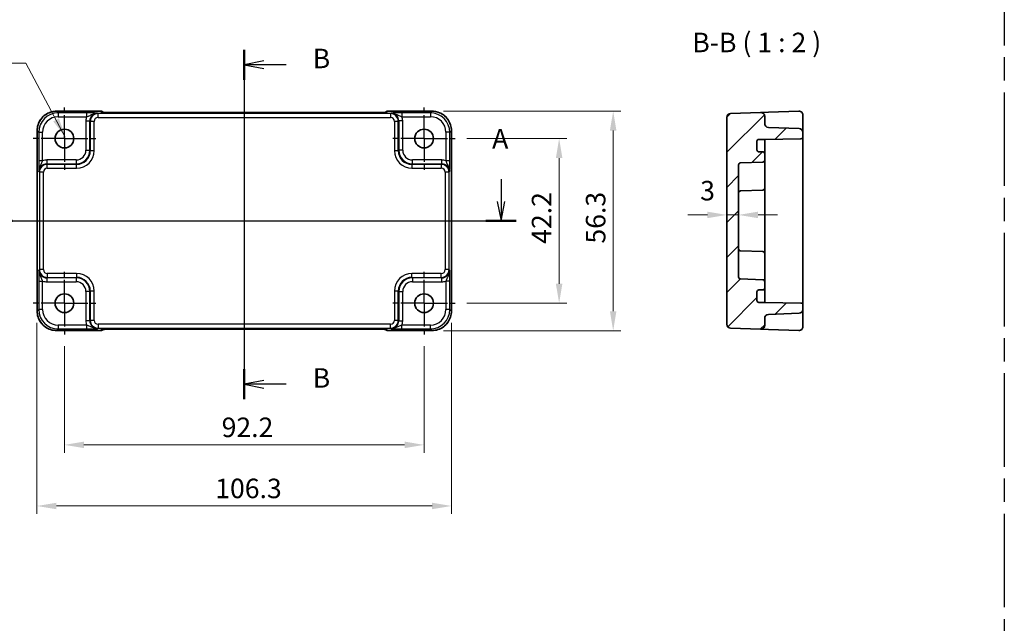
# Model space of a CAD drawing. Units: millimetres. Extents: x 29 to 3578, y 16 to 718.
# Drawn here: x 2928 to 3181, y 303 to 457 of the extents above; entities that cross this region are included whole.
import ezdxf

# ---------------------------------------------------------------- set-up
doc = ezdxf.new("R2010")
doc.units = ezdxf.units.MM
doc.header["$LTSCALE"] = 2
doc.linetypes.add('AM_ISO08W050', pattern=[18, 12, -1.5, 3, -1.5])
doc.linetypes.add('AM_ISO08W050x2', pattern=[9, 6, -0.75, 1.5, -0.75])
doc.layers.get('Defpoints').update_dxf_attribs({"lineweight": 25})
for name, color, linetype, lineweight in [('AM_7', 4, 'AM_ISO08W050', 25), ('Dimension (ISO)', 7, 'Continuous', 18), ('Dimension (ISO) @ 1', 7, 'Continuous', 18), ('Hatch (ISO)', 1, 'Continuous', 18), ('Section Line (ISO)', 7, 'Continuous', 25), ('Symbol (ISO)', 7, 'Continuous', 18), ('Visible (ISO)', 7, 'Continuous', 35), ('Visible Narrow (ISO)', 7, 'Continuous', 25)]:
    doc.layers.add(name, color=color, linetype=linetype, lineweight=lineweight)
doc.styles.add('Note Text (TK)', font='txt')
doc.dimstyles.new('Default - Method 1b (TK)', dxfattribs={"dimscale": 2, "dimtxt": 2.5, "dimasz": 2.5, "dimexe": 1, "dimexo": 1.5, "dimgap": 1, "dimtad": 1, "dimtoh": 1, "dimrnd": 1e-08, "dimdsep": 46, "dimtxsty": 'Note Text (TK)', "dimcen": 0.09, "dimdle": 5, "dimclrd": 100, "dimclre": 100, "dimclrt": 7, "dimadec": 1, "dimazin": 1, "dimtfac": 1, "dimtmove": 0, "dimatfit": 3, "dimfxl": 1, "dimtolj": 1, "dimlwd": -1, "dimlwe": -1, "dimarcsym": 0})
doc.dimstyles.new('Default - Method 1b (TK)$7', dxfattribs={"dimscale": 2, "dimtxt": 2.5, "dimasz": 2.5, "dimexe": 1, "dimexo": 1.5, "dimgap": 1, "dimtad": 1, "dimtoh": 1, "dimrnd": 1e-08, "dimdsep": 46, "dimtxsty": 'Note Text (TK)', "dimcen": 0.09, "dimdle": 5, "dimclrd": 100, "dimclre": 100, "dimclrt": 7, "dimadec": 1, "dimazin": 1, "dimtfac": 1, "dimtmove": 0, "dimatfit": 3, "dimfxl": 1, "dimtolj": 1, "dimlwd": -1, "dimlwe": -1, "dimarcsym": 0})

# ---------------------------------------------------------------- blocks, each defined once
blk = doc.blocks.new('22dTransSection0')
at = {"layer": 'Section Line (ISO)', "linetype": 'Continuous'}
for p, q in [((77.79, 208.31), (77.79, 205.44)), ((142.37, 208.31), (142.37, 205.44)), ((77.29, 205.44), (77.79, 202.94)), ((77.79, 205.44), (77.79, 202.94)), ((77.79, 202.94), (78.29, 205.44)), ((141.87, 205.44), (142.37, 202.94)), ((142.37, 205.44), (142.37, 202.94)), ((142.37, 202.94), (142.87, 205.44)), ((75.86, 202.94), (144.3, 202.94))]:
    blk.add_line(p, q, dxfattribs=at)
at = {"layer": 'Section Line (ISO)', "linetype": 'Continuous', "lineweight": 50}
for p, q in [((75.86, 202.94), (79.73, 202.94)), ((140.43, 202.94), (144.3, 202.94))]:
    blk.add_line(p, q, dxfattribs=at)
at = {"layer": 'Section Line (ISO)', "char_height": 2.5, "attachment_point": 7, "style": 'Note Text (TK)'}
for insert in [(76.65, 211.44), (141.23, 211.44)]:
    blk.add_mtext('A', dxfattribs=dict(at, insert=insert))
blk = doc.blocks.new('22dTransSection1')
at = {"layer": 'Section Line (ISO)', "linetype": 'Continuous'}
for p, q in [((109.46, 224.88), (109.46, 180.08)), ((111.96, 223.46), (109.46, 222.96)), ((111.96, 222.96), (109.46, 222.96)), ((109.46, 222.96), (111.96, 222.46)), ((114.82, 222.96), (111.96, 222.96)), ((111.96, 182.5), (109.46, 182)), ((111.96, 182), (109.46, 182)), ((109.46, 182), (111.96, 181.5)), ((114.82, 182), (111.96, 182))]:
    blk.add_line(p, q, dxfattribs=at)
at = {"layer": 'Section Line (ISO)', "linetype": 'Continuous', "lineweight": 50}
for p, q in [((109.46, 224.88), (109.46, 221.03)), ((109.46, 183.93), (109.46, 180.08))]:
    blk.add_line(p, q, dxfattribs=at)
at = {"layer": 'Section Line (ISO)', "char_height": 2.5, "attachment_point": 7, "style": 'Note Text (TK)'}
for insert in [(118.23, 221.73), (118.23, 180.78)]:
    blk.add_mtext('B', dxfattribs=dict(at, insert=insert))
blk = doc.blocks.new('*D55')
at = {"layer": 'Defpoints', "color": 0}
for p in [(3109.64, 410.07), (3112.64, 410.07), (3109.64, 407.42)]:
    blk.add_point(p, dxfattribs=at)
at = {"layer": 'Dimension (ISO)', "color": 100}
for p, q in [((3104.64, 407.42), (3099.64, 407.42)), ((3112.64, 407.42), (3109.64, 407.42)), ((3117.64, 407.42), (3122.64, 407.42))]:
    blk.add_line(p, q, dxfattribs=at)
for points in [[(3104.64, 408.25), (3104.64, 406.58), (3109.64, 407.42)], [(3117.64, 408.25), (3117.64, 406.58), (3112.64, 407.42)]]:
    blk.add_solid(points, dxfattribs=at)
at = {"layer": 'Dimension (ISO)', "color": 7, "insert": (3102.8, 413.64), "char_height": 5, "attachment_point": 4, "style": 'Note Text (TK)'}
blk.add_mtext('\\A1;3', dxfattribs=at)
blk = doc.blocks.new('*D56')
at = {"layer": 'Defpoints', "color": 0}
for p in [(2939.81, 376.79), (3032.01, 376.79), (3032.01, 348.47)]:
    blk.add_point(p, dxfattribs=at)
at = {"layer": 'Dimension (ISO)', "color": 100}
for p, q in [((2939.81, 373.79), (2939.81, 346.47)), ((3032.01, 373.79), (3032.01, 346.47)), ((2944.81, 348.47), (3027.01, 348.47))]:
    blk.add_line(p, q, dxfattribs=at)
for points in [[(2944.81, 349.31), (2944.81, 347.64), (2939.81, 348.47)], [(3027.01, 349.31), (3027.01, 347.64), (3032.01, 348.47)]]:
    blk.add_solid(points, dxfattribs=at)
at = {"layer": 'Dimension (ISO)', "color": 7, "insert": (2980.11, 352.97), "char_height": 5, "attachment_point": 4, "style": 'Note Text (TK)'}
blk.add_mtext('\\A1;92.2', dxfattribs=at)
blk = doc.blocks.new('*D57')
at = {"layer": 'Defpoints', "color": 0}
for p in [(2932.76, 382.77), (3039.06, 382.77), (3039.06, 332.81)]:
    blk.add_point(p, dxfattribs=at)
at = {"layer": 'Dimension (ISO)', "color": 100}
for p, q in [((2932.76, 379.77), (2932.76, 330.81)), ((3039.06, 379.77), (3039.06, 330.81)), ((2937.76, 332.81), (3034.06, 332.81))]:
    blk.add_line(p, q, dxfattribs=at)
for points in [[(2937.76, 333.64), (2937.76, 331.98), (2932.76, 332.81)], [(3034.06, 333.64), (3034.06, 331.98), (3039.06, 332.81)]]:
    blk.add_solid(points, dxfattribs=at)
at = {"layer": 'Dimension (ISO)', "color": 7, "insert": (2978.47, 337.31), "char_height": 5, "attachment_point": 4, "style": 'Note Text (TK)'}
blk.add_mtext('\\A1;106.3', dxfattribs=at)
blk = doc.blocks.new('*D58')
at = {"layer": 'Defpoints', "color": 0}
for p in [(3040.01, 426.99), (3040.01, 384.79), (3066.64, 384.79)]:
    blk.add_point(p, dxfattribs=at)
at = {"layer": 'Dimension (ISO)', "color": 100}
for p, q in [((3043.01, 426.99), (3068.64, 426.99)), ((3066.64, 421.99), (3066.64, 389.79)), ((3043.01, 384.79), (3068.64, 384.79))]:
    blk.add_line(p, q, dxfattribs=at)
for points in [[(3065.8, 421.99), (3067.47, 421.99), (3066.64, 426.99)], [(3065.8, 389.79), (3067.47, 389.79), (3066.64, 384.79)]]:
    blk.add_solid(points, dxfattribs=at)
at = {"layer": 'Dimension (ISO)', "color": 7, "insert": (3062.14, 400.01), "char_height": 5, "attachment_point": 4, "rotation": 90, "style": 'Note Text (TK)'}
blk.add_mtext('\\A1;42.2', dxfattribs=at)
blk = doc.blocks.new('*D59')
at = {"layer": 'Defpoints', "color": 0}
for p in [(3034.03, 434.04), (3034.03, 377.74), (3080.5, 377.74)]:
    blk.add_point(p, dxfattribs=at)
at = {"layer": 'Dimension (ISO)', "color": 100}
for p, q in [((3037.03, 434.04), (3082.5, 434.04)), ((3080.5, 429.04), (3080.5, 382.74)), ((3037.03, 377.74), (3082.5, 377.74))]:
    blk.add_line(p, q, dxfattribs=at)
for points in [[(3079.66, 429.04), (3081.33, 429.04), (3080.5, 434.04)], [(3079.66, 382.74), (3081.33, 382.74), (3080.5, 377.74)]]:
    blk.add_solid(points, dxfattribs=at)
at = {"layer": 'Dimension (ISO)', "color": 7, "insert": (3076, 400.07), "char_height": 5, "attachment_point": 4, "rotation": 90, "style": 'Note Text (TK)'}
blk.add_mtext('\\A1;56.3', dxfattribs=at)

msp = doc.modelspace()

# ---------------------------------------------------------------- hatches: boundary and pattern name
at = {"layer": 'Hatch (ISO)'}
h = msp.add_hatch(dxfattribs=at)
h.set_pattern_fill('ANSI31', color=256, scale=50.8, style=0)
h.set_pattern_definition([(45, (2767, 1e-14), (-4.49013, 4.49013), [])])
edge = h.paths.add_edge_path()
edge.add_line((3119.341, 384.9895), (3117.841, 384.9895))
edge.add_ellipse((3117.841, 385.4895), major_axis=(0, -0.5), ratio=1, start_angle=270, end_angle=360, ccw=False)
edge.add_line((3117.341, 385.4895), (3117.341, 387.6895))
edge.add_ellipse((3117.841, 387.6895), major_axis=(-0.5, 0), ratio=1, start_angle=270, end_angle=360, ccw=False)
edge.add_line((3117.841, 388.1895), (3118.841, 388.1895))
edge.add_ellipse((3118.841, 388.6895), major_axis=(0, -0.5), ratio=1, start_angle=0, end_angle=90)
edge.add_line((3119.341, 388.6895), (3119.341, 390.3066))
edge.add_ellipse((3118.841, 390.3066), major_axis=(0.5, 0), ratio=1, start_angle=0, end_angle=88)
edge.add_line((3118.8585, 390.8063), (3113.1236, 391.0066))
edge.add_ellipse((3113.141, 391.5063), major_axis=(-0.0174, -0.4997), ratio=1, start_angle=272, end_angle=360, ccw=False)
edge.add_line((3112.641, 391.5063), (3112.641, 420.2727))
edge.add_ellipse((3113.141, 420.2727), major_axis=(-0.5, 0), ratio=1, start_angle=272, end_angle=360, ccw=False)
edge.add_line((3113.1236, 420.7724), (3118.8585, 420.9726))
edge.add_ellipse((3118.841, 421.4723), major_axis=(0.0174, -0.4997), ratio=1, start_angle=0, end_angle=88)
edge.add_line((3119.341, 421.4723), (3119.341, 423.0895))
edge.add_ellipse((3118.841, 423.0895), major_axis=(0.5, 0), ratio=1, start_angle=0, end_angle=90)
edge.add_line((3118.841, 423.5895), (3117.841, 423.5895))
edge.add_ellipse((3117.841, 424.0895), major_axis=(0, -0.5), ratio=1, start_angle=270, end_angle=360, ccw=False)
edge.add_line((3117.341, 424.0895), (3117.341, 426.2895))
edge.add_ellipse((3117.841, 426.2895), major_axis=(-0.5, 0), ratio=1, start_angle=270, end_angle=360, ccw=False)
edge.add_line((3117.841, 426.7895), (3119.341, 426.7895))
edge.add_line((3119.341, 426.7895), (3128.6498, 426.952))
edge.add_ellipse((3128.641, 427.4519), major_axis=(0.0087, -0.4999), ratio=1, start_angle=0, end_angle=89)
edge.add_line((3129.141, 427.4519), (3129.141, 428.5738))
edge.add_ellipse((3128.141, 428.5738), major_axis=(1, 0), ratio=1, start_angle=0, end_angle=88)
edge.add_line((3128.1759, 429.5732), (3120.3061, 429.848))
edge.add_ellipse((3120.341, 430.8474), major_axis=(-0.0349, -0.9994), ratio=1, start_angle=272, end_angle=360, ccw=False)
edge.add_line((3119.341, 430.8474), (3119.341, 432.6617))
edge.add_ellipse((3118.341, 432.6617), major_axis=(1, 0), ratio=1, start_angle=0, end_angle=92)
edge.add_line((3118.3061, 433.6611), (3110.6061, 433.3922))
edge.add_ellipse((3110.641, 432.3928), major_axis=(-0.0349, 0.9994), ratio=1, start_angle=0, end_angle=88)
edge.add_line((3109.641, 432.3928), (3109.641, 379.3861))
edge.add_ellipse((3110.641, 379.3861), major_axis=(-1, 0), ratio=1, start_angle=0, end_angle=88)
edge.add_line((3110.6061, 378.3867), (3118.3061, 378.1178))
edge.add_ellipse((3118.341, 379.1172), major_axis=(-0.0349, -0.9994), ratio=1, start_angle=0, end_angle=92)
edge.add_line((3119.341, 379.1172), (3119.341, 380.9316))
edge.add_ellipse((3120.341, 380.9316), major_axis=(-1, 0), ratio=1, start_angle=272, end_angle=360, ccw=False)
edge.add_line((3120.3061, 381.931), (3128.1759, 382.2058))
edge.add_ellipse((3128.141, 383.2052), major_axis=(0.0349, -0.9994), ratio=1, start_angle=0, end_angle=88)
edge.add_line((3129.141, 383.2052), (3129.141, 384.3271))
edge.add_ellipse((3128.641, 384.3271), major_axis=(0.5, 0), ratio=1, start_angle=0, end_angle=89)
edge.add_line((3128.6498, 384.827), (3119.341, 384.9895))

# ---------------------------------------------------------------- linework, layer by layer
at = {"layer": 'AM_7'}
for p, q in [((3180.7774, 546.8359), (3180.7774, 47.7863)), ((2985.9148, 436.6617), (2985.9148, 375.1172)), ((2929.8003, 405.8895), (3042.0292, 405.8895))]:
    msp.add_line(p, q, dxfattribs=at)
at = {"layer": 'AM_7', "linetype": 'AM_ISO08W050x2', "ltscale": 0.5}
for p, q in [((2939.8148, 426.9895), (2939.8148, 434.9895)), ((3032.0148, 426.9895), (3032.0148, 434.9895)), ((2939.8148, 426.9895), (2931.8148, 426.9895)), ((2939.8148, 426.9895), (2947.8148, 426.9895)), ((2939.8148, 426.9895), (2939.8148, 418.9895)), ((3032.0148, 426.9895), (3024.0148, 426.9895)), ((3032.0148, 426.9895), (3040.0148, 426.9895)), ((3032.0148, 426.9895), (3032.0148, 418.9895)), ((2939.8148, 384.7895), (2939.8148, 392.7895)), ((3032.0148, 384.7895), (3032.0148, 392.7895)), ((2939.8148, 384.7895), (2931.8148, 384.7895)), ((2939.8148, 384.7895), (2947.8148, 384.7895)), ((2939.8148, 384.7895), (2939.8148, 376.7895)), ((3032.0148, 384.7895), (3024.0148, 384.7895)), ((3032.0148, 384.7895), (3040.0148, 384.7895)), ((3032.0148, 384.7895), (3032.0148, 376.7895))]:
    msp.add_line(p, q, dxfattribs=at)
at = {"layer": 'Visible (ISO)'}
for p, q in [((2937.7979, 434.004), (2949.0861, 434.004)), ((2949.8082, 433.696), (2949.7932, 433.7111)), ((3019.5728, 433.6617), (2952.2567, 433.6617)), ((3022.0363, 433.7111), (3022.0213, 433.696)), ((3022.7435, 434.004), (3034.0317, 434.004)), ((3109.641, 432.3928), (3109.641, 379.3861)), ((3118.3061, 433.6611), (3110.6061, 433.3922)), ((3120.3061, 433.731), (3118.3061, 433.6611)), ((3119.341, 430.8474), (3119.341, 432.6617)), ((3128.1061, 434.0033), (3120.3061, 433.731)), ((3129.141, 429.1608), (3129.141, 433.004)), ((3128.1759, 429.5732), (3120.3061, 429.848)), ((3129.141, 428.5738), (3129.141, 429.1608)), ((2932.8003, 382.7726), (2932.8003, 429.0064)), ((3039.0292, 429.0064), (3039.0292, 382.7726)), ((3117.841, 426.7895), (3119.341, 426.7895)), ((3119.341, 426.7895), (3128.6498, 426.952)), ((3119.341, 425.9715), (3119.341, 426.7895)), ((3129.141, 427.4519), (3129.141, 428.5738)), ((3129.141, 384.3271), (3129.141, 427.4519)), ((3117.341, 424.0895), (3117.341, 426.2895)), ((3119.341, 423.0895), (3119.341, 425.9715)), ((3118.841, 423.5895), (3117.841, 423.5895)), ((3119.341, 421.4723), (3119.341, 423.0895)), ((3112.641, 391.5063), (3112.641, 420.2727)), ((3113.1236, 420.7724), (3118.8585, 420.9726)), ((3119.341, 416.7895), (3119.341, 421.4723)), ((3119.341, 416.7895), (3119.341, 414.2723)), ((3119.341, 414.2723), (3119.341, 397.5066)), ((3113.1236, 413.5724), (3118.8585, 413.7726)), ((3113.1236, 398.2066), (3118.8585, 398.0063)), ((3119.341, 397.5066), (3119.341, 394.9895)), ((3119.341, 390.3066), (3119.341, 394.9895)), ((3118.8585, 390.8063), (3113.1236, 391.0066)), ((3119.341, 388.6895), (3119.341, 390.3066)), ((3117.341, 385.4895), (3117.341, 387.6895)), ((3117.841, 388.1895), (3118.841, 388.1895)), ((3119.341, 385.8075), (3119.341, 388.6895)), ((3119.341, 384.9895), (3117.841, 384.9895)), ((3119.341, 384.9895), (3119.341, 385.8075)), ((3128.6498, 384.827), (3119.341, 384.9895)), ((3129.141, 383.2052), (3129.141, 384.3271)), ((3120.3061, 381.931), (3128.1759, 382.2058)), ((3129.141, 382.6182), (3129.141, 383.2052)), ((3129.141, 378.775), (3129.141, 382.6182)), ((3119.341, 379.1172), (3119.341, 380.9316)), ((2949.0861, 377.775), (2937.7979, 377.775)), ((2949.7932, 378.0679), (2949.8082, 378.0829)), ((2952.2567, 378.1172), (3019.5728, 378.1172)), ((3022.0213, 378.0829), (3022.0363, 378.0679)), ((3034.0317, 377.775), (3022.7435, 377.775)), ((3110.6061, 378.3867), (3118.3061, 378.1178)), ((3118.3061, 378.1178), (3120.3061, 378.048)), ((3120.3061, 378.048), (3128.1061, 377.7756))]:
    msp.add_line(p, q, dxfattribs=at)
for centre in [(2939.8148, 426.9895), (3032.0148, 426.9895), (2939.8148, 384.7895), (3032.0148, 384.7895)]:
    msp.add_circle(centre, 2.4, dxfattribs=at)
for centre, radius, start, end in [((2949.0861, 433.004), 1, 45, 90), ((3022.7435, 433.004), 1, 90, 135), ((3110.641, 432.3928), 1, 92, 180), ((3118.341, 432.6617), 1, 0, 92), ((3128.141, 433.004), 1, 0, 92), ((3120.341, 430.8474), 1, 180, 268), ((3128.141, 428.5738), 1, 0, 88), ((3117.841, 426.2895), 0.5, 90, 180), ((3128.641, 427.4519), 0.5, 271, 0), ((3117.841, 424.0895), 0.5, 180, 270), ((3118.841, 423.0895), 0.5, 0, 90), ((3113.141, 420.2727), 0.5, 92, 180), ((3118.841, 421.4723), 0.5, 272, 0), ((3118.841, 414.2723), 0.5, 272, 0), ((3113.141, 413.0727), 0.5, 92, 180), ((3113.141, 398.7063), 0.5, 180, 268), ((3118.841, 397.5066), 0.5, 0, 88), ((3113.141, 391.5063), 0.5, 180, 268), ((3118.841, 390.3066), 0.5, 0, 88), ((3117.841, 387.6895), 0.5, 90, 180), ((3118.841, 388.6895), 0.5, 270, 0), ((3117.841, 385.4895), 0.5, 180, 270), ((3128.641, 384.3271), 0.5, 0, 89), ((3120.341, 380.9316), 1, 92, 180), ((3128.141, 383.2052), 1, 272, 0), ((3110.641, 379.3861), 1, 180, 268), ((3118.341, 379.1172), 1, 268, 0), ((3128.141, 378.775), 1, 268, 0), ((2949.0861, 378.775), 1, 270, 315), ((3022.7435, 378.775), 1, 225, 270)]:
    msp.add_arc(centre, radius, start, end, dxfattribs=at)
for points, knots in [([(2937.7979, 434.004), (2937.2744, 434.004), (2936.7511, 433.9211), (2935.7555, 433.5978), (2935.2835, 433.3573), (2934.4367, 432.7422), (2934.0621, 432.3676), (2933.4469, 431.5208), (2933.2065, 431.0487), (2932.8831, 430.0532), (2932.8003, 429.5298), (2932.8003, 429.0064)], [-0.78478918, -0.78478918, -0.78478918, -0.78478918, -0.47087351, -0.47087351, -0.15695784, -0.15695784, 0.15695784, 0.15695784, 0.47087351, 0.47087351, 0.78478918, 0.78478918, 0.78478918, 0.78478918]), ([(2949.5353, 433.712), (2949.5353, 433.712), (2949.5407, 433.7114), (2949.5661, 433.7091), (2949.5952, 433.7069), (2949.6922, 433.7011), (2949.7734, 433.6972), (2950.006, 433.6885), (2950.173, 433.6837), (2950.5837, 433.6747), (2950.8355, 433.6707), (2951.3761, 433.6648), (2951.6648, 433.6629), (2952.057, 433.6619), (2952.1569, 433.6617), (2952.2567, 433.6617)], [0.23051737, 0.23051737, 0.23051737, 0.23051737, 0.29425246, 0.29425246, 0.41677098, 0.41677098, 0.61298432, 0.61298432, 0.88502233, 0.88502233, 1.19918159, 1.19918159, 1.51334086, 1.51334086, 1.62014166, 1.62014166, 1.62014166, 1.62014166]), ([(3019.5728, 433.6617), (3019.8664, 433.6617), (3020.1612, 433.6629), (3020.7234, 433.6674), (3020.9909, 433.6707), (3021.4711, 433.6791), (3021.684, 433.6843), (3022.0178, 433.6953), (3022.1456, 433.7012), (3022.2479, 433.7079), (3022.2671, 433.7095), (3022.2882, 433.7113), (3022.2936, 433.7119), (3022.2942, 433.712), (3022.2942, 433.712), (3022.2942, 433.712)], [4.66304364, 4.66304364, 4.66304364, 4.66304364, 4.97720291, 4.97720291, 5.29136218, 5.29136218, 5.60552144, 5.60552144, 5.89758115, 5.89758115, 5.98763546, 5.98763546, 6.04935493, 6.04935493, 6.05266794, 6.05266794, 6.05266794, 6.05266794]), ([(3039.0292, 429.0064), (3039.0292, 429.5298), (3038.9464, 430.0532), (3038.6231, 431.0487), (3038.3826, 431.5208), (3037.7675, 432.3676), (3037.3929, 432.7422), (3036.5461, 433.3573), (3036.074, 433.5978), (3035.0785, 433.9211), (3034.5551, 434.004), (3034.0317, 434.004)], [-0.78478918, -0.78478918, -0.78478918, -0.78478918, -0.47087351, -0.47087351, -0.15695784, -0.15695784, 0.15695784, 0.15695784, 0.47087351, 0.47087351, 0.78478918, 0.78478918, 0.78478918, 0.78478918]), ([(2932.8003, 382.7726), (2932.8003, 382.2491), (2932.8831, 381.7258), (2933.2065, 380.7302), (2933.4469, 380.2582), (2934.0621, 379.4114), (2934.4367, 379.0368), (2935.2835, 378.4216), (2935.7555, 378.1812), (2936.7511, 377.8578), (2937.2744, 377.775), (2937.7979, 377.775)], [-0.78478918, -0.78478918, -0.78478918, -0.78478918, -0.47087351, -0.47087351, -0.15695784, -0.15695784, 0.15695784, 0.15695784, 0.47087351, 0.47087351, 0.78478918, 0.78478918, 0.78478918, 0.78478918]), ([(3034.0317, 377.775), (3034.5551, 377.775), (3035.0785, 377.8578), (3036.074, 378.1812), (3036.5461, 378.4216), (3037.3929, 379.0368), (3037.7675, 379.4114), (3038.3826, 380.2582), (3038.6231, 380.7302), (3038.9464, 381.7258), (3039.0292, 382.2491), (3039.0292, 382.7726)], [-0.78478918, -0.78478918, -0.78478918, -0.78478918, -0.47087351, -0.47087351, -0.15695784, -0.15695784, 0.15695784, 0.15695784, 0.47087351, 0.47087351, 0.78478918, 0.78478918, 0.78478918, 0.78478918]), ([(2952.2567, 378.1172), (2951.9631, 378.1172), (2951.6684, 378.1161), (2951.1061, 378.1116), (2950.8386, 378.1083), (2950.3584, 378.0998), (2950.1456, 378.0947), (2949.8117, 378.0837), (2949.6839, 378.0778), (2949.5817, 378.071), (2949.5624, 378.0695), (2949.5413, 378.0676), (2949.5359, 378.067), (2949.5353, 378.067), (2949.5353, 378.067), (2949.5353, 378.067)], [4.66304364, 4.66304364, 4.66304364, 4.66304364, 4.97720291, 4.97720291, 5.29136218, 5.29136218, 5.60552144, 5.60552144, 5.89758115, 5.89758115, 5.98763546, 5.98763546, 6.04935493, 6.04935493, 6.05266794, 6.05266794, 6.05266794, 6.05266794]), ([(3022.2942, 378.067), (3022.2943, 378.0669), (3022.2889, 378.0676), (3022.2634, 378.0699), (3022.2343, 378.072), (3022.1373, 378.0779), (3022.0561, 378.0817), (3021.8235, 378.0905), (3021.6566, 378.0953), (3021.2459, 378.1042), (3020.9941, 378.1082), (3020.4535, 378.1142), (3020.1647, 378.1161), (3019.7726, 378.1171), (3019.6726, 378.1172), (3019.5728, 378.1172)], [0.23051737, 0.23051737, 0.23051737, 0.23051737, 0.29425246, 0.29425246, 0.41677098, 0.41677098, 0.61298432, 0.61298432, 0.88502233, 0.88502233, 1.19918159, 1.19918159, 1.51334086, 1.51334086, 1.62014166, 1.62014166, 1.62014166, 1.62014166])]:
    msp.add_open_spline(points, degree=3, knots=knots, dxfattribs=at)
at = {"layer": 'Visible Narrow (ISO)'}
for p, q in [((2937.7979, 434.004), (2937.7979, 434.0033)), ((2937.7979, 434.0033), (2949.0861, 434.0033)), ((2938.2099, 433.5913), (2937.7979, 434.0033)), ((2945.4951, 433.5913), (2938.2099, 433.5913)), ((2938.2099, 433.5913), (2938.2099, 432.5919)), ((2938.2099, 432.5919), (2945.4951, 432.5919)), ((2945.4951, 433.5913), (2945.4951, 432.5919)), ((2948.4289, 433.3922), (2948.2973, 433.5239)), ((2948.4289, 432.3928), (2948.4289, 433.3922)), ((3023.4006, 433.3922), (2948.4289, 433.3922)), ((2948.4289, 432.3928), (3023.4006, 432.3928)), ((2949.0861, 434.004), (2949.0861, 434.0033)), ((2949.0861, 434.0033), (2949.3585, 433.731)), ((2952.2567, 433.6611), (2952.2567, 433.6617)), ((2952.2567, 433.6611), (3019.5728, 433.6611)), ((3019.5728, 433.6611), (3019.5728, 433.6617)), ((3022.4711, 433.731), (3022.7435, 434.0033)), ((3022.7435, 434.0033), (3022.7435, 434.004)), ((3022.7435, 434.0033), (3034.0317, 434.0033)), ((3023.5323, 433.5239), (3023.4006, 433.3922)), ((3023.4006, 433.3922), (3023.4006, 432.3928)), ((3033.6196, 433.5913), (3026.3344, 433.5913)), ((3026.3344, 433.5913), (3026.3344, 432.5919)), ((3026.3344, 432.5919), (3033.6196, 432.5919)), ((3034.0317, 434.0033), (3033.6196, 433.5913)), ((3033.6196, 433.5913), (3033.6196, 432.5919)), ((3034.0317, 434.004), (3034.0317, 434.0033)), ((2945.2991, 431.5251), (2945.2991, 424.0036)), ((2945.2991, 431.5251), (2946.2985, 431.5251)), ((2946.2985, 431.5251), (2946.4301, 431.3934)), ((2946.2985, 424.0036), (2946.2985, 431.5251)), ((2947.4295, 431.3934), (2946.4301, 431.3934)), ((2946.4301, 431.3934), (2946.4301, 423.872)), ((2947.4295, 423.872), (2947.4295, 431.3934)), ((3025.3994, 431.3934), (3024.4, 431.3934)), ((3024.4, 431.3934), (3024.4, 423.872)), ((3025.3994, 431.3934), (3025.5311, 431.5251)), ((3025.3994, 423.872), (3025.3994, 431.3934)), ((3026.5305, 431.5251), (3025.5311, 431.5251)), ((3025.5311, 431.5251), (3025.5311, 424.0036)), ((3026.5305, 424.0036), (3026.5305, 431.5251)), ((2932.8003, 429.0064), (2932.8009, 429.0064)), ((2932.8009, 382.7726), (2932.8009, 429.0064)), ((2932.8009, 429.0064), (2933.213, 428.5943)), ((2933.213, 428.5943), (2933.213, 421.3091)), ((2933.213, 428.5943), (2934.2124, 428.5943)), ((2934.2124, 421.3091), (2934.2124, 428.5943)), ((3038.6166, 428.5943), (3037.6172, 428.5943)), ((3037.6172, 428.5943), (3037.6172, 421.3091)), ((3038.6166, 428.5943), (3039.0286, 429.0064)), ((3038.6166, 421.3091), (3038.6166, 428.5943)), ((3039.0292, 429.0064), (3039.0286, 429.0064)), ((3039.0286, 429.0064), (3039.0286, 382.7726)), ((2945.2991, 424.0036), (2946.2985, 424.0036)), ((2946.4301, 423.872), (2946.2985, 424.0036)), ((2947.4295, 423.872), (2946.4301, 423.872)), ((3025.3994, 423.872), (3024.4, 423.872)), ((3025.5311, 424.0036), (3025.3994, 423.872)), ((3026.5305, 424.0036), (3025.5311, 424.0036)), ((2934.2124, 421.3091), (2933.213, 421.3091)), ((2942.8006, 421.5052), (2935.2792, 421.5052)), ((2935.2792, 421.5052), (2935.2792, 420.5058)), ((2935.4108, 420.3741), (2935.2792, 420.5058)), ((2935.2792, 420.5058), (2942.8006, 420.5058)), ((2935.4108, 419.3747), (2935.4108, 420.3741)), ((2942.9322, 420.3741), (2935.4108, 420.3741)), ((2935.4108, 419.3747), (2942.9322, 419.3747)), ((2942.8006, 421.5052), (2942.8006, 420.5058)), ((2942.8006, 420.5058), (2942.9322, 420.3741)), ((2942.9322, 419.3747), (2942.9322, 420.3741)), ((3028.8973, 420.3741), (3029.0289, 420.5058)), ((3028.8973, 420.3741), (3028.8973, 419.3747)), ((3036.4187, 420.3741), (3028.8973, 420.3741)), ((3028.8973, 419.3747), (3036.4187, 419.3747)), ((3036.5504, 421.5052), (3029.0289, 421.5052)), ((3029.0289, 420.5058), (3029.0289, 421.5052)), ((3029.0289, 420.5058), (3036.5504, 420.5058)), ((3036.5504, 420.5058), (3036.4187, 420.3741)), ((3036.4187, 420.3741), (3036.4187, 419.3747)), ((3036.5504, 420.5058), (3036.5504, 421.5052)), ((3038.6166, 421.3091), (3037.6172, 421.3091)), ((2933.2804, 418.507), (2933.412, 418.3754)), ((2933.412, 418.3754), (2933.412, 393.4036)), ((2934.4114, 418.3754), (2933.412, 418.3754)), ((2934.4114, 393.4036), (2934.4114, 418.3754)), ((3038.4175, 418.3754), (3037.4181, 418.3754)), ((3037.4181, 418.3754), (3037.4181, 393.4036)), ((3038.4175, 418.3754), (3038.5492, 418.507)), ((3038.4175, 393.4036), (3038.4175, 418.3754)), ((2933.412, 393.4036), (2933.2804, 393.272)), ((2934.4114, 393.4036), (2933.412, 393.4036)), ((2935.2792, 391.2732), (2935.4108, 391.4048)), ((2935.4108, 392.4042), (2935.4108, 391.4048)), ((2942.9322, 392.4042), (2935.4108, 392.4042)), ((2935.4108, 391.4048), (2942.9322, 391.4048)), ((2942.9322, 391.4048), (2942.8006, 391.2732)), ((2942.9322, 392.4042), (2942.9322, 391.4048)), ((3028.8973, 391.4048), (3028.8973, 392.4042)), ((3036.4187, 392.4042), (3028.8973, 392.4042)), ((3029.0289, 391.2732), (3028.8973, 391.4048)), ((3028.8973, 391.4048), (3036.4187, 391.4048)), ((3036.4187, 391.4048), (3036.4187, 392.4042)), ((3036.4187, 391.4048), (3036.5504, 391.2732)), ((3038.4175, 393.4036), (3037.4181, 393.4036)), ((3038.5492, 393.272), (3038.4175, 393.4036)), ((2933.213, 390.4698), (2933.213, 383.1846)), ((2933.213, 390.4698), (2934.2124, 390.4698)), ((2934.2124, 383.1846), (2934.2124, 390.4698)), ((2942.8006, 391.2732), (2935.2792, 391.2732)), ((2935.2792, 391.2732), (2935.2792, 390.2738)), ((2935.2792, 390.2738), (2942.8006, 390.2738)), ((2942.8006, 391.2732), (2942.8006, 390.2738)), ((3036.5504, 391.2732), (3029.0289, 391.2732)), ((3029.0289, 391.2732), (3029.0289, 390.2738)), ((3029.0289, 390.2738), (3036.5504, 390.2738)), ((3036.5504, 390.2738), (3036.5504, 391.2732)), ((3038.6166, 390.4698), (3037.6172, 390.4698)), ((3037.6172, 390.4698), (3037.6172, 383.1846)), ((3038.6166, 383.1846), (3038.6166, 390.4698)), ((2946.2985, 387.7753), (2945.2991, 387.7753)), ((2945.2991, 387.7753), (2945.2991, 380.2539)), ((2946.2985, 387.7753), (2946.4301, 387.907)), ((2946.2985, 380.2539), (2946.2985, 387.7753)), ((2947.4295, 387.907), (2946.4301, 387.907)), ((2946.4301, 387.907), (2946.4301, 380.3855)), ((2947.4295, 380.3855), (2947.4295, 387.907)), ((3025.3994, 387.907), (3024.4, 387.907)), ((3024.4, 387.907), (3024.4, 380.3855)), ((3025.3994, 387.907), (3025.5311, 387.7753)), ((3025.3994, 380.3855), (3025.3994, 387.907)), ((3025.5311, 387.7753), (3026.5305, 387.7753)), ((3025.5311, 387.7753), (3025.5311, 380.2539)), ((3026.5305, 380.2539), (3026.5305, 387.7753)), ((2932.8009, 382.7726), (2932.8003, 382.7726)), ((2933.213, 383.1846), (2932.8009, 382.7726)), ((2934.2124, 383.1846), (2933.213, 383.1846)), ((3038.6166, 383.1846), (3037.6172, 383.1846)), ((3039.0286, 382.7726), (3038.6166, 383.1846)), ((3039.0286, 382.7726), (3039.0292, 382.7726)), ((2938.2099, 379.1871), (2938.2099, 378.1877)), ((2945.4951, 379.1871), (2938.2099, 379.1871)), ((2946.2985, 380.2539), (2945.2991, 380.2539)), ((2945.4951, 379.1871), (2945.4951, 378.1877)), ((2946.4301, 380.3855), (2946.2985, 380.2539)), ((2947.4295, 380.3855), (2946.4301, 380.3855)), ((2948.4289, 379.3861), (2948.4289, 378.3867)), ((3023.4006, 379.3861), (2948.4289, 379.3861)), ((3023.4006, 378.3867), (3023.4006, 379.3861)), ((3025.3994, 380.3855), (3024.4, 380.3855)), ((3025.5311, 380.2539), (3025.3994, 380.3855)), ((3025.5311, 380.2539), (3026.5305, 380.2539)), ((3026.3344, 378.1877), (3026.3344, 379.1871)), ((3033.6196, 379.1871), (3026.3344, 379.1871)), ((3033.6196, 378.1877), (3033.6196, 379.1871)), ((2937.7979, 377.7756), (2938.2099, 378.1877)), ((2937.7979, 377.7756), (2937.7979, 377.775)), ((2949.0861, 377.7756), (2937.7979, 377.7756)), ((2938.2099, 378.1877), (2945.4951, 378.1877)), ((2948.2973, 378.2551), (2948.4289, 378.3867)), ((2948.4289, 378.3867), (3023.4006, 378.3867)), ((2949.3585, 378.048), (2949.0861, 377.7756)), ((2949.0861, 377.7756), (2949.0861, 377.775)), ((3019.5728, 378.1178), (2952.2567, 378.1178)), ((2952.2567, 378.1172), (2952.2567, 378.1178)), ((3019.5728, 378.1172), (3019.5728, 378.1178)), ((3022.7435, 377.7756), (3022.4711, 378.048)), ((3034.0317, 377.7756), (3022.7435, 377.7756)), ((3022.7435, 377.775), (3022.7435, 377.7756)), ((3023.4006, 378.3867), (3023.5323, 378.2551)), ((3026.3344, 378.1877), (3033.6196, 378.1877)), ((3033.6196, 378.1877), (3034.0317, 377.7756)), ((3034.0317, 377.7756), (3034.0317, 377.775))]:
    msp.add_line(p, q, dxfattribs=at)
for centre, major_axis, ratio, start_param, end_param in [((2937.8027, 429.0015), (-3.5381, 3.5381), 0.99926901, 5.49839613, 7.06797448), ((2938.2148, 428.5894), (-3.5381, 3.5381), 0.99926901, 5.49839613, 7.06797448), ((2938.2148, 428.5894), (-2.8319, 2.8319), 0.99878277, 5.49839613, 7.06797448), ((2948.3009, 431.5214), (-2.1239, 2.1239), 0.99878277, 0.42138141, 0.78478918), ((2948.3009, 431.5214), (-1.4177, 1.4177), 0.99756923, 5.49839613, 7.06797448), ((2948.4301, 431.3922), (-1.4142, 1.4142), 0.99999926, 5.49839613, 7.06797448), ((2948.4301, 431.3922), (-0.708, 0.708), 0.99878277, 5.49839613, 7.06797448), ((2949.0861, 433.004), (0.7071, 0.7071), 0.99878277, 0, 0.78600715), ((2952.1869, 433.731), (-2.8293, 0.0017), 0.02467766, 0.02470274, 1.59549907), ((2949.3585, 432.7316), (-0.7071, -0.7071), 0.99878277, 3.71685106, 3.9275998), ((3019.6426, 433.731), (2.8293, 0.0017), 0.02467766, 4.68768624, 6.25848256), ((3022.7435, 433.004), (-0.7071, 0.7071), 0.99878277, 5.49717816, 6.28318531), ((3022.4711, 432.7316), (0.7071, -0.7071), 0.99878277, 2.3555855, 2.56636819), ((3023.3994, 431.3922), (1.4142, 1.4142), 0.99999926, 5.49839613, 7.06797448), ((3023.3994, 431.3922), (0.708, 0.708), 0.99878277, 5.49839613, 7.06797448), ((3023.5286, 431.5214), (1.4177, 1.4177), 0.99756923, 5.49839613, 7.06797448), ((3023.5286, 431.5214), (2.1239, 2.1239), 0.99878277, 5.49839613, 5.8618039), ((3033.6147, 428.5894), (3.5381, 3.5381), 0.99926901, 5.49839613, 7.06797448), ((3033.6147, 428.5894), (2.8319, 2.8319), 0.99878277, 5.49839613, 7.06797448), ((3034.0268, 429.0015), (3.5381, 3.5381), 0.99926901, 5.49839613, 7.06797448), ((2942.7976, 424.0067), (2.4762, -2.4762), 0.99947754, 5.49839613, 7.06797448), ((2942.7976, 424.0067), (1.7699, -1.7699), 0.99878277, 5.49839613, 7.06797448), ((2942.9268, 423.8775), (3.1859, -3.1859), 0.99878277, 5.49839613, 7.06797448), ((2942.9268, 423.8775), (2.4796, -2.4796), 0.99808896, 5.49839613, 7.06797448), ((3028.9028, 423.8775), (-3.1859, -3.1859), 0.99878277, 5.49839613, 7.06797448), ((3028.9028, 423.8775), (-2.4796, -2.4796), 0.99808896, 5.49839613, 7.06797448), ((3029.032, 424.0067), (-2.4762, -2.4762), 0.99947754, 5.49839613, 7.06797448), ((3029.032, 424.0067), (-1.7699, -1.7699), 0.99878277, 5.49839613, 7.06797448), ((2935.2828, 418.5033), (-1.4177, 1.4177), 0.99756923, 5.49839613, 7.06797448), ((2935.412, 418.3741), (-1.4142, 1.4142), 0.99999926, 5.49839613, 7.06797448), ((2935.2828, 418.5033), (-2.1239, 2.1239), 0.99878277, 5.49839613, 5.8618039), ((2935.412, 418.3741), (-0.708, 0.708), 0.99878277, 5.49839613, 7.06797448), ((3036.4175, 418.3741), (1.4142, 1.4142), 0.99999926, 5.49839613, 7.06797448), ((3036.4175, 418.3741), (0.708, 0.708), 0.99878277, 5.49839613, 7.06797448), ((3036.5467, 418.5033), (2.1239, 2.1239), 0.99878277, 0.42138141, 0.78478918), ((3036.5467, 418.5033), (1.4177, 1.4177), 0.99756923, 5.49839613, 7.06797448), ((2935.2828, 393.2756), (-1.4177, -1.4177), 0.99756923, 5.49839613, 7.06797448), ((2935.412, 393.4048), (-1.4142, -1.4142), 0.99999926, 5.49839613, 7.06797448), ((2935.412, 393.4048), (-0.708, -0.708), 0.99878277, 5.49839613, 7.06797448), ((2942.9268, 387.9015), (3.1859, 3.1859), 0.99878277, 5.49839613, 7.06797448), ((2942.9268, 387.9015), (2.4796, 2.4796), 0.99808896, 5.49839613, 7.06797448), ((3028.9028, 387.9015), (-3.1859, 3.1859), 0.99878277, 5.49839613, 7.06797448), ((3028.9028, 387.9015), (-2.4796, 2.4796), 0.99808896, 5.49839613, 7.06797448), ((3036.4175, 393.4048), (1.4142, -1.4142), 0.99999926, 5.49839613, 7.06797448), ((3036.4175, 393.4048), (0.708, -0.708), 0.99878277, 5.49839613, 7.06797448), ((3036.5467, 393.2756), (1.4177, -1.4177), 0.99756923, 5.49839613, 7.06797448), ((2935.2828, 393.2756), (-2.1239, -2.1239), 0.99878277, 0.42138141, 0.78478918), ((2942.7976, 387.7723), (2.4762, 2.4762), 0.99947754, 5.49839613, 7.06797448), ((2942.7976, 387.7723), (1.7699, 1.7699), 0.99878277, 5.49839613, 7.06797448), ((3029.032, 387.7723), (-2.4762, 2.4762), 0.99947754, 5.49839613, 7.06797448), ((3029.032, 387.7723), (-1.7699, 1.7699), 0.99878277, 5.49839613, 7.06797448), ((3036.5467, 393.2756), (2.1239, -2.1239), 0.99878277, 5.49839613, 5.8618039), ((2937.8027, 382.7775), (-3.5381, -3.5381), 0.99926901, 5.49839613, 7.06797448), ((2938.2148, 383.1895), (-3.5381, -3.5381), 0.99926901, 5.49839613, 7.06797448), ((2938.2148, 383.1895), (-2.8319, -2.8319), 0.99878277, 5.49839613, 7.06797448), ((3033.6147, 383.1895), (3.5381, -3.5381), 0.99926901, 5.49839613, 7.06797448), ((3033.6147, 383.1895), (2.8319, -2.8319), 0.99878277, 5.49839613, 7.06797448), ((3034.0268, 382.7775), (3.5381, -3.5381), 0.99926901, 5.49839613, 7.06797448), ((2948.3009, 380.2575), (-2.1239, -2.1239), 0.99878277, 5.49839613, 5.8618039), ((2948.3009, 380.2575), (-1.4177, -1.4177), 0.99756923, 5.49839613, 7.06797448), ((2948.4301, 380.3867), (-1.4142, -1.4142), 0.99999926, 5.49839613, 7.06797448), ((2948.4301, 380.3867), (-0.708, -0.708), 0.99878277, 5.49839613, 7.06797448), ((3023.3994, 380.3867), (1.4142, -1.4142), 0.99999926, 5.49839613, 7.06797448), ((3023.3994, 380.3867), (0.708, -0.708), 0.99878277, 5.49839613, 7.06797448), ((3023.5286, 380.2575), (1.4177, -1.4177), 0.99756923, 5.49839613, 7.06797448), ((3023.5286, 380.2575), (2.1239, -2.1239), 0.99878277, 0.42138141, 0.78478918), ((2949.0861, 378.775), (0.7071, -0.7071), 0.99878277, 5.49717816, 6.28318531), ((2952.1869, 378.048), (-2.8293, -0.0017), 0.02467766, 4.68768624, 6.25848256), ((2949.3585, 379.0474), (0.7071, -0.7071), 0.99878277, 5.49717816, 5.70796084), ((3019.6426, 378.048), (2.8293, -0.0017), 0.02467766, 0.02470274, 1.59549907), ((3022.7435, 378.775), (-0.7071, -0.7071), 0.99878277, 0, 0.78600715), ((3022.4711, 379.0474), (0.7071, 0.7071), 0.99878277, 3.71685106, 3.9275998)]:
    msp.add_ellipse(centre, major_axis=major_axis, ratio=ratio, start_param=start_param, end_param=end_param, dxfattribs=at)
for points, knots in [([(2948.2973, 433.5239), (2948.0554, 433.5358), (2947.8046, 433.5478), (2947.248, 433.5676), (2946.9461, 433.5759), (2946.395, 433.5855), (2946.1702, 433.5882), (2945.7908, 433.5908), (2945.6425, 433.5913), (2945.4951, 433.5913)], [-0.000638847, -0.000638847, -0.000638847, -0.000638847, 0.124881107, 0.124881107, 0.238025854, 0.238025854, 0.308741321, 0.308741321, 0.352938488, 0.352938488, 0.352938488, 0.352938488]), ([(2945.4951, 432.5919), (2945.5781, 432.6164), (2945.6635, 432.6437), (2945.8898, 432.7235), (2946.0315, 432.7809), (2946.4203, 432.9573), (2946.6776, 433.0976), (2947.3528, 433.3891), (2947.8144, 433.5298), (2948.2973, 433.5239)], [-0.352938488, -0.352938488, -0.352938488, -0.352938488, -0.308741321, -0.308741321, -0.238025854, -0.238025854, -0.124881107, -0.124881107, 0.000638847, 0.000638847, 0.000638847, 0.000638847]), ([(3026.3344, 433.5913), (3026.1282, 433.5913), (3025.9198, 433.5903), (3025.4897, 433.5863), (3025.2714, 433.583), (3024.9376, 433.5763), (3024.8147, 433.5734), (3024.6402, 433.5686), (3024.5837, 433.5669), (3024.4405, 433.5625), (3024.3561, 433.5596), (3024.1445, 433.5519), (3024.0224, 433.5468), (3023.7761, 433.5358), (3023.6532, 433.5298), (3023.5323, 433.5239)], [0, 0, 0, 0, 0.061876034, 0.061876034, 0.132591501, 0.132591501, 0.176788668, 0.176788668, 0.198887252, 0.198887252, 0.234244985, 0.234244985, 0.290817359, 0.290817359, 0.353577336, 0.353577336, 0.353577336, 0.353577336]), ([(3023.5323, 433.5239), (3023.7737, 433.5269), (3024.0149, 433.4952), (3024.4335, 433.3924), (3024.6151, 433.3269), (3024.881, 433.2156), (3024.9767, 433.1716), (3025.1238, 433.1015), (3025.1784, 433.0749), (3025.3378, 432.9968), (3025.4382, 432.9471), (3025.6889, 432.8286), (3025.8326, 432.7664), (3026.0974, 432.6661), (3026.2182, 432.6262), (3026.3344, 432.5919)], [-0.353577336, -0.353577336, -0.353577336, -0.353577336, -0.290817359, -0.290817359, -0.234244985, -0.234244985, -0.198887252, -0.198887252, -0.176788668, -0.176788668, -0.132591501, -0.132591501, -0.061876034, -0.061876034, 0, 0, 0, 0]), ([(2933.213, 421.3091), (2933.213, 421.1618), (2933.2135, 421.0134), (2933.216, 420.634), (2933.2187, 420.4092), (2933.2283, 419.8581), (2933.2366, 419.5563), (2933.2565, 418.9997), (2933.2685, 418.7489), (2933.2804, 418.507)], [0, 0, 0, 0, 0.044197167, 0.044197167, 0.114912634, 0.114912634, 0.228057382, 0.228057382, 0.353577336, 0.353577336, 0.353577336, 0.353577336]), ([(2933.2804, 418.507), (2933.2744, 418.9898), (2933.4151, 419.4515), (2933.7066, 420.1267), (2933.847, 420.384), (2934.0233, 420.7728), (2934.0807, 420.9145), (2934.1605, 421.1408), (2934.1879, 421.2261), (2934.2124, 421.3091)], [-0.353577336, -0.353577336, -0.353577336, -0.353577336, -0.228057382, -0.228057382, -0.114912634, -0.114912634, -0.044197167, -0.044197167, 0, 0, 0, 0]), ([(3037.6172, 421.3091), (3037.6417, 421.2261), (3037.669, 421.1408), (3037.7488, 420.9145), (3037.8062, 420.7728), (3037.9826, 420.384), (3038.1229, 420.1267), (3038.4144, 419.4515), (3038.5551, 418.9898), (3038.5492, 418.507)], [-0.352938488, -0.352938488, -0.352938488, -0.352938488, -0.30874132, -0.30874132, -0.238025852, -0.238025852, -0.124881102, -0.124881102, 0.000638855, 0.000638855, 0.000638855, 0.000638855]), ([(3038.5492, 418.507), (3038.5611, 418.7489), (3038.5731, 418.9997), (3038.5929, 419.5563), (3038.6012, 419.8581), (3038.6108, 420.4092), (3038.6135, 420.634), (3038.6161, 421.0134), (3038.6166, 421.1618), (3038.6166, 421.3091)], [-0.000638855, -0.000638855, -0.000638855, -0.000638855, 0.124881102, 0.124881102, 0.238025852, 0.238025852, 0.30874132, 0.30874132, 0.352938488, 0.352938488, 0.352938488, 0.352938488]), ([(2933.2804, 393.272), (2933.2685, 393.0301), (2933.2565, 392.7793), (2933.2366, 392.2227), (2933.2283, 391.9208), (2933.2187, 391.3697), (2933.216, 391.1449), (2933.2135, 390.7655), (2933.213, 390.6172), (2933.213, 390.4698)], [-0.000638848, -0.000638848, -0.000638848, -0.000638848, 0.124881107, 0.124881107, 0.238025854, 0.238025854, 0.308741321, 0.308741321, 0.352938488, 0.352938488, 0.352938488, 0.352938488]), ([(2934.2124, 390.4698), (2934.1879, 390.5528), (2934.1605, 390.6382), (2934.0807, 390.8645), (2934.0233, 391.0062), (2933.847, 391.395), (2933.7066, 391.6523), (2933.4151, 392.3275), (2933.2744, 392.7891), (2933.2804, 393.272)], [-0.352938488, -0.352938488, -0.352938488, -0.352938488, -0.308741321, -0.308741321, -0.238025854, -0.238025854, -0.124881107, -0.124881107, 0.000638848, 0.000638848, 0.000638848, 0.000638848]), ([(3038.5492, 393.272), (3038.5521, 393.0305), (3038.5205, 392.7894), (3038.4177, 392.3707), (3038.3522, 392.1892), (3038.2409, 391.9232), (3038.1969, 391.8276), (3038.1268, 391.6805), (3038.1002, 391.6259), (3038.022, 391.4664), (3037.9724, 391.366), (3037.8539, 391.1154), (3037.7917, 390.9717), (3037.6914, 390.7069), (3037.6515, 390.586), (3037.6172, 390.4698)], [-0.353577327, -0.353577327, -0.353577327, -0.353577327, -0.290817351, -0.290817351, -0.234244979, -0.234244979, -0.198887246, -0.198887246, -0.176788663, -0.176788663, -0.132591497, -0.132591497, -0.061876032, -0.061876032, 0, 0, 0, 0]), ([(3038.6166, 390.4698), (3038.6166, 390.6761), (3038.6156, 390.8844), (3038.6116, 391.3146), (3038.6083, 391.5328), (3038.6016, 391.8667), (3038.5987, 391.9896), (3038.5939, 392.1641), (3038.5922, 392.2205), (3038.5878, 392.3637), (3038.5849, 392.4482), (3038.5772, 392.6597), (3038.5721, 392.7818), (3038.5611, 393.0281), (3038.5551, 393.151), (3038.5492, 393.272)], [0, 0, 0, 0, 0.061876032, 0.061876032, 0.132591497, 0.132591497, 0.176788663, 0.176788663, 0.198887246, 0.198887246, 0.234244979, 0.234244979, 0.290817351, 0.290817351, 0.353577327, 0.353577327, 0.353577327, 0.353577327]), ([(2948.2973, 378.2551), (2947.8144, 378.2491), (2947.3528, 378.3898), (2946.6776, 378.6813), (2946.4203, 378.8217), (2946.0315, 378.998), (2945.8898, 379.0554), (2945.6635, 379.1353), (2945.5781, 379.1626), (2945.4951, 379.1871)], [-0.353577345, -0.353577345, -0.353577345, -0.353577345, -0.228057387, -0.228057387, -0.114912637, -0.114912637, -0.044197168, -0.044197168, 0, 0, 0, 0]), ([(3026.3344, 379.1871), (3026.2514, 379.1626), (3026.1661, 379.1353), (3025.9398, 379.0554), (3025.7981, 378.998), (3025.4092, 378.8217), (3025.152, 378.6813), (3024.4767, 378.3898), (3024.0151, 378.2491), (3023.5323, 378.2551)], [-0.352938488, -0.352938488, -0.352938488, -0.352938488, -0.308741321, -0.308741321, -0.238025854, -0.238025854, -0.124881106, -0.124881106, 0.000638848, 0.000638848, 0.000638848, 0.000638848]), ([(2945.4951, 378.1877), (2945.6425, 378.1877), (2945.7908, 378.1882), (2946.1702, 378.1907), (2946.395, 378.1935), (2946.9461, 378.203), (2947.248, 378.2113), (2947.8046, 378.2312), (2948.0554, 378.2432), (2948.2973, 378.2551)], [0, 0, 0, 0, 0.044197168, 0.044197168, 0.114912637, 0.114912637, 0.228057387, 0.228057387, 0.353577345, 0.353577345, 0.353577345, 0.353577345]), ([(3023.5323, 378.2551), (3023.7741, 378.2432), (3024.025, 378.2312), (3024.5816, 378.2113), (3024.8834, 378.203), (3025.4345, 378.1935), (3025.6593, 378.1907), (3026.0387, 378.1882), (3026.1871, 378.1877), (3026.3344, 378.1877)], [-0.000638848, -0.000638848, -0.000638848, -0.000638848, 0.124881106, 0.124881106, 0.238025854, 0.238025854, 0.308741321, 0.308741321, 0.352938488, 0.352938488, 0.352938488, 0.352938488])]:
    msp.add_open_spline(points, degree=3, knots=knots, dxfattribs=at)

# ---------------------------------------------------------------- block references
at = {"layer": 'Section Line (ISO)', "xscale": 2, "yscale": 2, "zscale": 2}
for name in ['22dTransSection1', '22dTransSection0']:
    msp.add_blockref(name, (2767, 0), dxfattribs=at)

# ---------------------------------------------------------------- texts
at = {"layer": 'Symbol (ISO)', "color": 7, "insert": (3100.7851, 447.5642), "char_height": 5, "attachment_point": 7, "style": 'Note Text (TK)'}
msp.add_mtext('B-B ( 1 : 2 )', dxfattribs=at)

# ---------------------------------------------------------------- dimensions: what is measured, and where the dimension line sits
at = {"layer": 'Dimension (ISO) @ 1', "color": 100}
for base, p1, p2, angle, picture, middle in [((3080.4961, 377.7395), (3034.0317, 434.0395), (3034.0317, 377.7395), 270, '*D59', (3080.4961, 405.8895)), ((3066.6368, 384.7895), (3040.0148, 426.9895), (3040.0148, 384.7895), 90, '*D58', (3066.6368, 405.8895)), ((3032.0148, 348.4725), (2939.8148, 376.7895), (3032.0148, 376.7895), 180, '*D56', (2985.9148, 348.4725))]:
    dim = msp.add_linear_dim(base=base, p1=p1, p2=p2, angle=angle, dimstyle='Default - Method 1b (TK)', override={"dimscale": 1, "dimtxt": 5, "dimasz": 5, "dimexe": 2, "dimexo": 3, "dimgap": 2, "dimtoh": 0, "dimdec": 2, "dimcen": 0.18, "dimtol": 0, "dimlim": 0, "dimtp": 0, "dimtm": 0, "dimtdec": 2, "dimtix": 0, "dimtofl": 0, "dimtmove": 0, "dimatfit": 1}, dxfattribs=at)
    dim.commit()
    dim.dimension.update_dxf_attribs({"geometry": picture, "text_midpoint": middle, "dimtype": 128})
for base, p1, p2, override, picture, middle in [((3109.641, 407.4181), (3112.641, 410.066), (3109.641, 410.066), {"dimscale": 1, "dimtxt": 5, "dimasz": 5, "dimexe": 2, "dimexo": 3, "dimgap": 2, "dimtoh": 0, "dimcen": 0.18, "dimse1": 1, "dimse2": 1, "dimtix": 0, "dimtofl": 1, "dimtmove": 1, "dimatfit": 1}, '*D55', (3104.2505, 409.1372)), ((3039.0648, 332.8099), (2932.7648, 382.7726), (3039.0648, 382.7726), {"dimscale": 1, "dimtxt": 5, "dimasz": 5, "dimexe": 2, "dimexo": 3, "dimgap": 2, "dimtoh": 0, "dimdec": 2, "dimcen": 0.18, "dimtol": 0, "dimlim": 0, "dimtp": 0, "dimtm": 0, "dimtdec": 2, "dimtix": 0, "dimtofl": 0, "dimtmove": 0, "dimatfit": 1}, '*D57', (2985.9148, 332.8099))]:
    dim = msp.add_linear_dim(base=base, p1=p1, p2=p2, dimstyle='Default - Method 1b (TK)', override=override, dxfattribs=at)
    dim.commit()
    dim.dimension.update_dxf_attribs({"geometry": picture, "text_midpoint": middle, "dimtype": 128})

# ---------------------------------------------------------------- leaders
at = {"layer": 'Symbol (ISO)', "color": 100, "annotation_type": 0, "has_hookline": 1, "hookline_direction": 1, "text_width": 8.2955}
msp.add_leader([(2940.0347, 427.3688), (2929.9095, 446.3127), (2924.9095, 446.3127)], dimstyle='Default - Method 1b (TK)$7', override={"dimgap": 0, "dimtad": 1}, dxfattribs=at)

doc.saveas('drawing.dxf')
